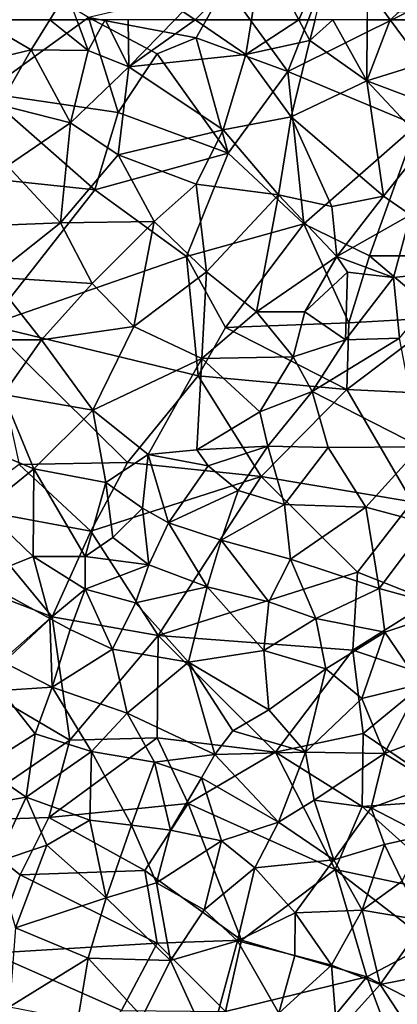
# Model space of a CAD drawing. Extents: x 3000 to 4000, y 1000 to 2017.
# Drawn here: x 3132 to 3160, y 1053 to 1125 of the extents above; entities that cross this region are included whole.
import ezdxf

# ---------------------------------------------------------------- set-up
doc = ezdxf.new("R2010")
doc.units = 0
doc.header["$MEASUREMENT"] = 0
doc.layers.add('Skov', color=109, linetype='Continuous')
doc.layers.add('Terraen_skov', color=33, linetype='Continuous')

# ---------------------------------------------------------------- blocks, each defined once
blk = doc.blocks.new('1km_6226_576_Flyttet_X-573000m_Y-6225000m_ACAD_1_FMEBLOCK35')
at = {"layer": 'Terraen_skov', "color": 92, "true_color": 0x00cc00}
for points in [[(-42.16, 62.5, 28.521), (-43.276, 59.13, 28.44), (-38.376, 60.3, 28.42)], [(-37.014, 62.5, 28.472), (-42.16, 62.5, 28.521), (-38.376, 60.3, 28.42)], [(-37.014, 62.5, 28.472), (-38.376, 60.3, 28.42), (-34.216, 60.24, 28.37)], [(-35.044, 62.5, 28.45), (-37.014, 62.5, 28.472), (-34.216, 60.24, 28.37)], [(-32.983, 62.5, 28.366), (-35.044, 62.5, 28.45), (-34.216, 60.24, 28.37)], [(-32.983, 62.5, 28.366), (-34.216, 60.24, 28.37), (-31.246, 59.06, 28.28)], [(-31.294, 62.5, 28.323), (-32.983, 62.5, 28.366), (-31.246, 59.06, 28.28)], [(-27.891, 62.5, 28.221), (-31.294, 62.5, 28.323), (-31.246, 59.06, 28.28)], [(-26.403, 62.5, 28.181), (-27.891, 62.5, 28.221), (-31.246, 59.06, 28.28)], [(-26.403, 62.5, 28.181), (-31.246, 59.06, 28.28), (-22.686, 59.96, 28.06)], [(-22.286, 62.5, 28.073), (-26.403, 62.5, 28.181), (-22.686, 59.96, 28.06)], [(-18.822, 62.5, 27.939), (-22.286, 62.5, 28.073), (-22.686, 59.96, 28.06)], [(-18.822, 62.5, 27.939), (-22.686, 59.96, 28.06), (-18.006, 60.97, 27.89)], [(-17.632, 62.5, 27.882), (-18.822, 62.5, 27.939), (-18.006, 60.97, 27.89)], [(-16.336, 62.5, 27.79), (-18.006, 60.97, 27.89), (-13.836, 58.02, 27.54)], [(-16.336, 62.5, 27.79), (-17.632, 62.5, 27.882), (-18.006, 60.97, 27.89)], [(-13.829, 62.5, 27.606), (-16.336, 62.5, 27.79), (-13.836, 58.02, 27.54)], [(-12.129, 62.5, 27.627), (-13.829, 62.5, 27.606), (-13.836, 58.02, 27.54)], [(-12.129, 62.5, 27.627), (-13.836, 58.02, 27.54), (-9.776, 59.31, 27.61)], [(-9.665, 62.5, 27.499), (-12.129, 62.5, 27.627), (-9.776, 59.31, 27.61)], [(-18.006, 60.97, 27.89), (-22.686, 59.96, 28.06), (-19.386, 55.41, 27.89)], [(-13.836, 58.02, 27.54), (-18.006, 60.97, 27.89), (-19.386, 55.41, 27.89)], [(-38.376, 60.3, 28.42), (-43.276, 59.13, 28.44), (-40.686, 56.27, 28.36)], [(-38.376, 60.3, 28.42), (-40.686, 56.27, 28.36), (-35.516, 54.95, 28.28)], [(-38.376, 60.3, 28.42), (-35.516, 54.95, 28.28), (-34.216, 60.24, 28.37)], [(-34.216, 60.24, 28.37), (-35.516, 54.95, 28.28), (-31.246, 59.06, 28.28)], [(-22.686, 59.96, 28.06), (-31.246, 59.06, 28.28), (-24.356, 54.45, 28.04)], [(-22.686, 59.96, 28.06), (-24.356, 54.45, 28.04), (-19.386, 55.41, 27.89)], [(-35.516, 54.95, 28.28), (-32.026, 52.61, 28.15), (-31.246, 59.06, 28.28)], [(-32.026, 52.61, 28.15), (-24.356, 54.45, 28.04), (-31.246, 59.06, 28.28)], [(-13.836, 58.02, 27.54), (-9.056, 56.24, 27.51), (-9.776, 59.31, 27.61)], [(-13.836, 58.02, 27.54), (-19.386, 55.41, 27.89), (-12.616, 49.59, 27.4)], [(-13.836, 58.02, 27.54), (-9.546, 53.46, 27.36), (-9.056, 56.24, 27.51)], [(-13.836, 58.02, 27.54), (-12.616, 49.59, 27.4), (-9.546, 53.46, 27.36)], [(-40.686, 56.27, 28.36), (-40.116, 51.81, 28.25), (-35.516, 54.95, 28.28)], [(-35.516, 54.95, 28.28), (-40.116, 51.81, 28.25), (-36.246, 47.66, 28.17)], [(-35.516, 54.95, 28.28), (-36.246, 47.66, 28.17), (-32.026, 52.61, 28.15)], [(-19.386, 55.41, 27.89), (-24.356, 54.45, 28.04), (-20.296, 49.69, 27.63)], [(-19.386, 55.41, 27.89), (-20.296, 49.69, 27.63), (-16.406, 48.84, 27.71)], [(-19.386, 55.41, 27.89), (-16.406, 48.84, 27.71), (-12.616, 49.59, 27.4)], [(-32.026, 52.61, 28.15), (-26.316, 50.49, 27.95), (-24.356, 54.45, 28.04)], [(-24.356, 54.45, 28.04), (-26.316, 50.49, 27.95), (-20.296, 49.69, 27.63)], [(-9.546, 53.46, 27.36), (-12.616, 49.59, 27.4), (-10.646, 48.23, 24.45)], [(-32.026, 52.61, 28.15), (-36.246, 47.66, 28.17), (-29.386, 47.76, 28.05)], [(-32.026, 52.61, 28.15), (-29.386, 47.76, 28.05), (-26.316, 50.49, 27.95)], [(-40.116, 51.81, 28.25), (-42.446, 47.4, 28.23), (-36.246, 47.66, 28.17)], [(-29.386, 47.76, 28.05), (-25.576, 44.06, 27.87), (-26.316, 50.49, 27.95)], [(-26.316, 50.49, 27.95), (-25.576, 44.06, 27.87), (-20.296, 49.69, 27.63)], [(-20.296, 49.69, 27.63), (-25.576, 44.06, 27.87), (-21.916, 41.14, 27.7)], [(-20.296, 49.69, 27.63), (-21.916, 41.14, 27.7), (-16.036, 45.2, 27.54)], [(-20.296, 49.69, 27.63), (-16.036, 45.2, 27.54), (-16.406, 48.84, 27.71)], [(-12.616, 49.59, 27.4), (-16.406, 48.84, 27.71), (-16.036, 45.2, 27.54)], [(-12.616, 49.59, 27.4), (-16.036, 45.2, 27.54), (-10.646, 48.23, 24.45)], [(-10.646, 48.23, 24.45), (-16.036, 45.2, 27.54), (-11.886, 43.66, 23.24)], [(-10.646, 48.23, 24.45), (-11.886, 43.66, 23.24), (-7.446, 44.11, 19.96)], [(-42.446, 47.4, 28.23), (-41.246, 43.68, 28.17), (-36.246, 47.66, 28.17)], [(-36.246, 47.66, 28.17), (-41.246, 43.68, 28.17), (-33.926, 43.22, 28.07)], [(-36.246, 47.66, 28.17), (-33.926, 43.22, 28.07), (-29.386, 47.76, 28.05)], [(-29.386, 47.76, 28.05), (-33.926, 43.22, 28.07), (-30.866, 40.08, 28)], [(-29.386, 47.76, 28.05), (-30.866, 40.08, 28), (-25.576, 44.06, 27.87)], [(-16.036, 45.2, 27.54), (-21.916, 41.14, 27.7), (-18.386, 41.14, 27.28)], [(-16.036, 45.2, 27.54), (-18.386, 41.14, 27.28), (-15.256, 44.04, 26.02)], [(-16.036, 45.2, 27.54), (-15.256, 44.04, 26.02), (-11.886, 43.66, 23.24)], [(-25.576, 44.06, 27.87), (-30.866, 40.08, 28), (-25.916, 37.74, 27.73)], [(-25.576, 44.06, 27.87), (-25.916, 37.74, 27.73), (-21.916, 41.14, 27.7)], [(-15.256, 44.04, 26.02), (-18.386, 41.14, 27.28), (-15.396, 39.11, 23.8)], [(-11.886, 43.66, 23.24), (-15.256, 44.04, 26.02), (-15.396, 39.11, 23.8)], [(-11.886, 43.66, 23.24), (-11.456, 39.23, 20.7), (-7.446, 44.11, 19.96)], [(-41.246, 43.68, 28.17), (-45.536, 39.1, 28.21), (-37.636, 39.11, 28.1)], [(-41.246, 43.68, 28.17), (-37.636, 39.11, 28.1), (-33.926, 43.22, 28.07)], [(-33.926, 43.22, 28.07), (-37.636, 39.11, 28.1), (-30.866, 40.08, 28)], [(-11.886, 43.66, 23.24), (-15.396, 39.11, 23.8), (-11.456, 39.23, 20.7)], [(-21.916, 41.14, 27.7), (-25.916, 37.74, 27.73), (-19.226, 37.85, 26.99)], [(-18.386, 41.14, 27.28), (-21.916, 41.14, 27.7), (-19.226, 37.85, 26.99)], [(-18.386, 41.14, 27.28), (-19.226, 37.85, 26.99), (-15.396, 39.11, 23.8)], [(-30.866, 40.08, 28), (-37.636, 39.11, 28.1), (-33.886, 33.97, 27.93)], [(-25.916, 37.74, 27.73), (-30.866, 40.08, 28), (-33.886, 33.97, 27.93)], [(-45.536, 39.1, 28.21), (-40.436, 35.1, 28.22), (-37.636, 39.11, 28.1)], [(-37.636, 39.11, 28.1), (-40.436, 35.1, 28.22), (-33.886, 33.97, 27.93)], [(-19.226, 37.85, 26.99), (-17.836, 35.32, 24.48), (-15.396, 39.11, 23.8)], [(-11.456, 39.23, 20.7), (-15.396, 39.11, 23.8), (-17.836, 35.32, 24.48)], [(-11.456, 39.23, 20.7), (-17.836, 35.32, 24.48), (-9.916, 31.28, 16.67)], [(-25.916, 37.74, 27.73), (-33.886, 33.97, 27.93), (-29.826, 30.73, 27.8)], [(-25.916, 37.74, 27.73), (-29.826, 30.73, 27.8), (-26.266, 31.07, 27.49)], [(-25.916, 37.74, 27.73), (-26.266, 31.07, 27.49), (-21.676, 33.83, 27.61)], [(-25.916, 37.74, 27.73), (-21.676, 33.83, 27.61), (-19.226, 37.85, 26.99)], [(-19.226, 37.85, 26.99), (-21.676, 33.83, 27.61), (-17.836, 35.32, 24.48)], [(-17.836, 35.32, 24.48), (-21.676, 33.83, 27.61), (-21.076, 31.33, 24.15)], [(-17.836, 35.32, 24.48), (-21.076, 31.33, 24.15), (-16.666, 31.24, 21.05)], [(-17.836, 35.32, 24.48), (-16.666, 31.24, 21.05), (-9.916, 31.28, 16.67)], [(-40.436, 35.1, 28.22), (-42.006, 31.25, 28.17), (-38.176, 29.67, 28.08)], [(-40.436, 35.1, 28.22), (-38.176, 29.67, 28.08), (-33.886, 33.97, 27.93)], [(-33.886, 33.97, 27.93), (-38.176, 29.67, 28.08), (-32.926, 28.68, 27.79)], [(-33.886, 33.97, 27.93), (-32.926, 28.68, 27.79), (-29.826, 30.73, 27.8)], [(-21.676, 33.83, 27.61), (-26.266, 31.07, 27.49), (-21.076, 31.33, 24.15)], [(-38.176, 29.67, 28.08), (-42.006, 31.25, 28.17), (-41.836, 26.72, 28.17)], [(-26.266, 31.07, 27.49), (-29.826, 30.73, 27.8), (-25.446, 29.9, 25.76)], [(-26.266, 31.07, 27.49), (-25.446, 29.9, 25.76), (-21.076, 31.33, 24.15)], [(-25.446, 29.9, 25.76), (-23.246, 28.08, 22.9), (-21.076, 31.33, 24.15)], [(-21.076, 31.33, 24.15), (-23.246, 28.08, 22.9), (-19.866, 27.07, 19.69)], [(-16.666, 31.24, 21.05), (-21.076, 31.33, 24.15), (-19.866, 27.07, 19.69)], [(-16.666, 31.24, 21.05), (-19.866, 27.07, 19.69), (-13.926, 26.88, 16.53)], [(-16.666, 31.24, 21.05), (-13.926, 26.88, 16.53), (-9.916, 31.28, 16.67)], [(-9.916, 31.28, 16.67), (-13.926, 26.88, 16.53), (-9.376, 25.64, 12.71)], [(-29.826, 30.73, 27.8), (-32.926, 28.68, 27.79), (-30.246, 26.8, 24.4)], [(-29.826, 30.73, 27.8), (-30.246, 26.8, 24.4), (-28.346, 25.73, 23.52)], [(-25.446, 29.9, 25.76), (-29.826, 30.73, 27.8), (-28.346, 25.73, 23.52)], [(-38.176, 29.67, 28.08), (-41.836, 26.72, 28.17), (-38.246, 23.27, 27.83)], [(-38.176, 29.67, 28.08), (-38.246, 23.27, 27.83), (-34.426, 23.26, 27.65)], [(-38.176, 29.67, 28.08), (-34.426, 23.26, 27.65), (-32.926, 28.68, 27.79)], [(-25.446, 29.9, 25.76), (-28.346, 25.73, 23.52), (-23.246, 28.08, 22.9)], [(-32.926, 28.68, 27.79), (-34.426, 23.26, 27.65), (-32.416, 24.65, 26.75)], [(-32.926, 28.68, 27.79), (-32.416, 24.65, 26.75), (-30.246, 26.8, 24.4)], [(-28.346, 25.73, 23.52), (-24.496, 24.45, 20.45), (-23.246, 28.08, 22.9)], [(-19.866, 27.07, 19.69), (-23.246, 28.08, 22.9), (-24.496, 24.45, 20.45)], [(-41.836, 26.72, 28.17), (-42.316, 21.64, 28.04), (-38.246, 23.27, 27.83)], [(-30.246, 26.8, 24.4), (-32.416, 24.65, 26.75), (-29.786, 22.65, 23.91)], [(-30.246, 26.8, 24.4), (-29.786, 22.65, 23.91), (-28.346, 25.73, 23.52)], [(-19.866, 27.07, 19.69), (-24.496, 24.45, 20.45), (-19.416, 23.07, 16.72)], [(-19.866, 27.07, 19.69), (-19.416, 23.07, 16.72), (-13.926, 26.88, 16.53)], [(-13.926, 26.88, 16.53), (-19.416, 23.07, 16.72), (-12.936, 20.93, 12.13)], [(-13.926, 26.88, 16.53), (-12.936, 20.93, 12.13), (-9.376, 25.64, 12.71)], [(-28.346, 25.73, 23.52), (-29.786, 22.65, 23.91), (-25.506, 21.05, 19.09)], [(-28.346, 25.73, 23.52), (-25.506, 21.05, 19.09), (-24.496, 24.45, 20.45)], [(-9.376, 25.64, 12.71), (-12.936, 20.93, 12.13), (-7.466, 19.41, 9.27)], [(-32.416, 24.65, 26.75), (-34.426, 23.26, 27.65), (-29.786, 22.65, 23.91)], [(-24.496, 24.45, 20.45), (-25.506, 21.05, 19.09), (-21.016, 19.94, 16.04)], [(-24.496, 24.45, 20.45), (-21.016, 19.94, 16.04), (-19.416, 23.07, 16.72)], [(-38.246, 23.27, 27.83), (-42.316, 21.64, 28.04), (-37.026, 18.73, 27.84)], [(-34.436, 20.88, 26.02), (-38.246, 23.27, 27.83), (-37.026, 18.73, 27.84)], [(-34.426, 23.26, 27.65), (-38.246, 23.27, 27.83), (-34.436, 20.88, 26.02)], [(-34.426, 23.26, 27.65), (-34.436, 20.88, 26.02), (-29.786, 22.65, 23.91)], [(-19.416, 23.07, 16.72), (-21.016, 19.94, 16.04), (-17.566, 18.72, 13.41)], [(-19.416, 23.07, 16.72), (-17.566, 18.72, 13.41), (-12.936, 20.93, 12.13)], [(-34.436, 20.88, 26.02), (-30.756, 19.87, 22.37), (-29.786, 22.65, 23.91)], [(-25.506, 21.05, 19.09), (-29.786, 22.65, 23.91), (-30.756, 19.87, 22.37)], [(-42.316, 21.64, 28.04), (-40.556, 15.6, 27.99), (-37.026, 18.73, 27.84)], [(-34.436, 20.88, 26.02), (-37.026, 18.73, 27.84), (-35.536, 17.92, 24.84)], [(-34.436, 20.88, 26.02), (-35.536, 17.92, 24.84), (-32.436, 16.49, 21.41)], [(-34.436, 20.88, 26.02), (-32.436, 16.49, 21.41), (-30.756, 19.87, 22.37)], [(-25.506, 21.05, 19.09), (-30.756, 19.87, 22.37), (-26.876, 15.54, 16.81)], [(-25.506, 21.05, 19.09), (-26.876, 15.54, 16.81), (-21.366, 16.39, 13.93)], [(-25.506, 21.05, 19.09), (-21.366, 16.39, 13.93), (-21.016, 19.94, 16.04)], [(-12.936, 20.93, 12.13), (-17.566, 18.72, 13.41), (-12.526, 17.74, 10.53)], [(-7.466, 19.41, 9.27), (-12.936, 20.93, 12.13), (-12.526, 17.74, 10.53)], [(-30.756, 19.87, 22.37), (-32.436, 16.49, 21.41), (-26.876, 15.54, 16.81)], [(-21.016, 19.94, 16.04), (-21.366, 16.39, 13.93), (-17.566, 18.72, 13.41)], [(-37.026, 18.73, 27.84), (-40.556, 15.6, 27.99), (-36.846, 13.7, 23.27)], [(-35.536, 17.92, 24.84), (-37.026, 18.73, 27.84), (-36.846, 13.7, 23.27)], [(-16.836, 15.04, 11.39), (-17.566, 18.72, 13.41), (-21.366, 16.39, 13.93)], [(-16.836, 15.04, 11.39), (-12.526, 17.74, 10.53), (-17.566, 18.72, 13.41)], [(-7.466, 19.41, 9.27), (-12.526, 17.74, 10.53), (-9.956, 13.94, 8.6)], [(-35.536, 17.92, 24.84), (-36.846, 13.7, 23.27), (-32.436, 16.49, 21.41)], [(-16.836, 15.04, 11.39), (-14.216, 12.88, 9.28), (-12.526, 17.74, 10.53)], [(-12.526, 17.74, 10.53), (-14.216, 12.88, 9.28), (-9.956, 13.94, 8.6)], [(-36.846, 13.7, 23.27), (-31.376, 11.8, 18.37), (-32.436, 16.49, 21.41)], [(-32.436, 16.49, 21.41), (-31.376, 11.8, 18.37), (-26.876, 15.54, 16.81)], [(-21.366, 16.39, 13.93), (-26.876, 15.54, 16.81), (-21.016, 12.05, 11.18)], [(-16.836, 15.04, 11.39), (-21.366, 16.39, 13.93), (-21.016, 12.05, 11.18)], [(-36.846, 13.7, 23.27), (-40.556, 15.6, 27.99), (-40.566, 13.47, 26.19)], [(-26.876, 15.54, 16.81), (-31.376, 11.8, 18.37), (-24.966, 8.78, 11.45)], [(-26.876, 15.54, 16.81), (-23.636, 10.53, 12.11), (-21.016, 12.05, 11.18)], [(-26.876, 15.54, 16.81), (-24.966, 8.78, 11.45), (-23.636, 10.53, 12.11)], [(-16.836, 15.04, 11.39), (-21.016, 12.05, 11.18), (-18.316, 8.96, 9.22)], [(-16.836, 15.04, 11.39), (-18.316, 8.96, 9.22), (-14.216, 12.88, 9.28)], [(-36.846, 13.7, 23.27), (-40.566, 13.47, 26.19), (-38.096, 10.29, 22.96)], [(-36.846, 13.7, 23.27), (-38.096, 10.29, 22.96), (-33.966, 9, 18.23)], [(-36.846, 13.7, 23.27), (-33.966, 9, 18.23), (-31.376, 11.8, 18.37)], [(-9.956, 13.94, 8.6), (-14.216, 12.88, 9.28), (-12.556, 8.87, 7.87)], [(-9.956, 13.94, 8.6), (-12.556, 8.87, 7.87), (-7.506, 10.73, 7.53)], [(-40.566, 13.47, 26.19), (-41.946, 7.87, 24.63), (-38.096, 10.29, 22.96)], [(-14.216, 12.88, 9.28), (-18.316, 8.96, 9.22), (-12.556, 8.87, 7.87)], [(-31.376, 11.8, 18.37), (-33.966, 9, 18.23), (-29.376, 8.22, 13.99)], [(-31.376, 11.8, 18.37), (-29.376, 8.22, 13.99), (-24.966, 8.78, 11.45)], [(-21.016, 12.05, 11.18), (-23.636, 10.53, 12.11), (-18.316, 8.96, 9.22)], [(-38.096, 10.29, 22.96), (-41.946, 7.87, 24.63), (-38.756, 5.66, 21.31)], [(-33.966, 9, 18.23), (-38.096, 10.29, 22.96), (-38.756, 5.66, 21.31)], [(-18.316, 8.96, 9.22), (-23.636, 10.53, 12.11), (-24.966, 8.78, 11.45)], [(-12.556, 8.87, 7.87), (-8.876, 6.58, 6.91), (-7.506, 10.73, 7.53)], [(-33.966, 9, 18.23), (-38.756, 5.66, 21.31), (-34.096, 3.98, 16.24)], [(-33.966, 9, 18.23), (-34.096, 3.98, 16.24), (-31.036, 3.63, 13.35)], [(-33.966, 9, 18.23), (-31.036, 3.63, 13.35), (-29.376, 8.22, 13.99)], [(-24.966, 8.78, 11.45), (-29.376, 8.22, 13.99), (-25.926, 7.09, 11.82)], [(-24.966, 8.78, 11.45), (-25.926, 7.09, 11.82), (-20.306, 3.85, 8.06)], [(-18.316, 8.96, 9.22), (-24.966, 8.78, 11.45), (-20.306, 3.85, 8.06)], [(-18.316, 8.96, 9.22), (-20.306, 3.85, 8.06), (-17.696, 5.45, 8.16)], [(-18.316, 8.96, 9.22), (-17.696, 5.45, 8.16), (-12.556, 8.87, 7.87)], [(-12.556, 8.87, 7.87), (-17.696, 5.45, 8.16), (-13.536, 4.9, 7.37)], [(-12.556, 8.87, 7.87), (-13.536, 4.9, 7.37), (-8.876, 6.58, 6.91)], [(-29.376, 8.22, 13.99), (-31.036, 3.63, 13.35), (-28.186, 3.25, 12.46)], [(-29.376, 8.22, 13.99), (-28.186, 3.25, 12.46), (-25.926, 7.09, 11.82)], [(-41.946, 7.87, 24.63), (-44.386, 4.69, 25.36), (-38.756, 5.66, 21.31)], [(-25.926, 7.09, 11.82), (-28.186, 3.25, 12.46), (-24.476, 2.48, 9.05)], [(-25.926, 7.09, 11.82), (-24.476, 2.48, 9.05), (-20.306, 3.85, 8.06)], [(-13.536, 4.9, 7.37), (-9.636, 2.86, 6.56), (-8.876, 6.58, 6.91)], [(-38.756, 5.66, 21.31), (-44.386, 4.69, 25.36), (-40.956, 0.93, 20.36)], [(-38.756, 5.66, 21.31), (-40.956, 0.93, 20.36), (-37.236, 2.16, 17.82)], [(-38.756, 5.66, 21.31), (-37.236, 2.16, 17.82), (-34.096, 3.98, 16.24)], [(-17.696, 5.45, 8.16), (-20.306, 3.85, 8.06), (-16.266, 1.1, 7.05)], [(-13.536, 4.9, 7.37), (-17.696, 5.45, 8.16), (-16.266, 1.1, 7.05)], [(-13.536, 4.9, 7.37), (-16.266, 1.1, 7.05), (-12.556, 2.21, 6.68)], [(-13.536, 4.9, 7.37), (-12.556, 2.21, 6.68), (-9.636, 2.86, 6.56)], [(-37.236, 2.16, 17.82), (-32.896, -1.69, 12.9), (-34.096, 3.98, 16.24)], [(-31.036, 3.63, 13.35), (-34.096, 3.98, 16.24), (-32.896, -1.69, 12.9)], [(-31.036, 3.63, 13.35), (-32.896, -1.69, 12.9), (-29.226, -0.6, 10.53)], [(-31.036, 3.63, 13.35), (-29.226, -0.6, 10.53), (-28.186, 3.25, 12.46)], [(-20.306, 3.85, 8.06), (-24.476, 2.48, 9.05), (-22.036, 0.5, 7.52)], [(-20.306, 3.85, 8.06), (-22.036, 0.5, 7.52), (-16.266, 1.1, 7.05)], [(-28.186, 3.25, 12.46), (-29.226, -0.6, 10.53), (-24.476, 2.48, 9.05)], [(-37.236, 2.16, 17.82), (-40.956, 0.93, 20.36), (-39.536, -3.87, 17.06)], [(-37.236, 2.16, 17.82), (-39.536, -3.87, 17.06), (-32.896, -1.69, 12.9)], [(-24.476, 2.48, 9.05), (-29.226, -0.6, 10.53), (-25.736, -2.57, 7.9)], [(-22.036, 0.5, 7.52), (-24.476, 2.48, 9.05), (-25.736, -2.57, 7.9)], [(-16.266, 1.1, 7.05), (-14.196, -2.59, 5.93), (-12.556, 2.21, 6.68)], [(-14.196, -2.59, 5.93), (-11.266, -0.46, 6.26), (-12.556, 2.21, 6.68)], [(-11.266, -0.46, 6.26), (-9.636, 2.86, 6.56), (-12.556, 2.21, 6.68)], [(-22.036, 0.5, 7.52), (-19.086, -2.78, 6.49), (-16.266, 1.1, 7.05)], [(-16.266, 1.1, 7.05), (-19.086, -2.78, 6.49), (-14.196, -2.59, 5.93)], [(-22.036, 0.5, 7.52), (-25.736, -2.57, 7.9), (-23.296, -4.82, 6.53)], [(-22.036, 0.5, 7.52), (-23.296, -4.82, 6.53), (-19.086, -2.78, 6.49)], [(-29.226, -0.6, 10.53), (-32.896, -1.69, 12.9), (-28.206, -6.26, 8.27)], [(-29.226, -0.6, 10.53), (-28.206, -6.26, 8.27), (-25.736, -2.57, 7.9)], [(-9.576, -3.37, 6.92), (-11.266, -0.46, 6.26), (-14.196, -2.59, 5.93)], [(-39.536, -3.87, 17.06), (-34.226, -6.09, 12.48), (-32.896, -1.69, 12.9)], [(-32.896, -1.69, 12.9), (-34.226, -6.09, 12.48), (-28.206, -6.26, 8.27)], [(-25.736, -2.57, 7.9), (-28.206, -6.26, 8.27), (-23.296, -4.82, 6.53)], [(-23.296, -4.82, 6.53), (-19.116, -5.91, 6.06), (-19.086, -2.78, 6.49)], [(-19.086, -2.78, 6.49), (-19.116, -5.91, 6.06), (-16.436, -6.6, 5.74)], [(-19.086, -2.78, 6.49), (-16.436, -6.6, 5.74), (-14.196, -2.59, 5.93)], [(-16.436, -6.6, 5.74), (-12.876, -8.03, 6.67), (-14.196, -2.59, 5.93)], [(-9.576, -3.37, 6.92), (-14.196, -2.59, 5.93), (-12.876, -8.03, 6.67)], [(-9.576, -3.37, 6.92), (-12.876, -8.03, 6.67), (-10.026, -7.46, 6.58)], [(-39.536, -3.87, 17.06), (-39.976, -9.66, 15.48), (-34.226, -6.09, 12.48)], [(-23.296, -4.82, 6.53), (-28.206, -6.26, 8.27), (-25.376, -12.46, 6.4)], [(-23.296, -4.82, 6.53), (-25.376, -12.46, 6.4), (-20.266, -10.11, 5.79)], [(-23.296, -4.82, 6.53), (-20.266, -10.11, 5.79), (-19.116, -5.91, 6.06)], [(-34.226, -6.09, 12.48), (-39.976, -9.66, 15.48), (-34.976, -10.62, 11.48)], [(-34.226, -6.09, 12.48), (-34.976, -10.62, 11.48), (-30.266, -10.38, 8.72)], [(-34.226, -6.09, 12.48), (-30.266, -10.38, 8.72), (-28.206, -6.26, 8.27)], [(-28.206, -6.26, 8.27), (-30.266, -10.38, 8.72), (-25.376, -12.46, 6.4)], [(-19.116, -5.91, 6.06), (-20.266, -10.11, 5.79), (-16.436, -6.6, 5.74)], [(-16.436, -6.6, 5.74), (-20.266, -10.11, 5.79), (-16.026, -11.52, 6.35)], [(-16.436, -6.6, 5.74), (-16.026, -11.52, 6.35), (-12.876, -8.03, 6.67)], [(-10.286, -11.96, 6.45), (-10.026, -7.46, 6.58), (-12.876, -8.03, 6.67)], [(-10.286, -11.96, 6.45), (-12.876, -8.03, 6.67), (-16.026, -11.52, 6.35)]]:
    blk.add_polyline3d(points, close=True, dxfattribs=at)
blk = doc.blocks.new('1km_6226_576_Flyttet_X-573000m_Y-6225000m_ACAD_1_FMEBLOCK50')
at = {"layer": 'Terraen_skov', "color": 92, "true_color": 0x00cc00}
for points in [[(-31.95, -56.33, 27.85), (-37.32, -57.49, 28.1), (-34.646, -62.5, 27.939)], [(-33.456, -62.5, 27.882), (-31.95, -56.33, 27.85), (-34.646, -62.5, 27.939)], [(-37.32, -57.49, 28.1), (-43.12, -61.89, 28.21), (-42.227, -62.5, 28.181)], [(-38.11, -62.5, 28.073), (-37.32, -57.49, 28.1), (-42.227, -62.5, 28.181)], [(-34.646, -62.5, 27.939), (-37.32, -57.49, 28.1), (-38.11, -62.5, 28.073)], [(-27.953, -62.5, 27.627), (-29.65, -60.2, 27.64), (-29.653, -62.5, 27.606)], [(-25.41, -60.23, 27.42), (-29.65, -60.2, 27.64), (-27.953, -62.5, 27.627)], [(-25.489, -62.5, 27.499), (-25.41, -60.23, 27.42), (-27.953, -62.5, 27.627)], [(-52.838, -62.5, 28.472), (-51.6, -60.5, 28.52), (-57.984, -62.5, 28.521)], [(-50.868, -62.5, 28.45), (-51.6, -60.5, 28.52), (-52.838, -62.5, 28.472)], [(-42.227, -62.5, 28.181), (-43.12, -61.89, 28.21), (-43.715, -62.5, 28.221)]]:
    blk.add_polyline3d(points, close=True, dxfattribs=at)
blk = doc.blocks.new('1km_6226_576_Flyttet_X-573000m_Y-6225000m_ACAD_1_FMEBLOCK112')
at = {"layer": 'Skov', "color": 107, "true_color": 0x3b7449}
for points in [[(-187.36, -366.64, 34.892), (-181.4, -380.35, 28.399), (-173.77, -374.84, 28.408)], [(-163.75, -372.5, 28.163), (-173.77, -374.84, 28.408), (-165.89, -376.33, 28.137)], [(-163.75, -372.5, 28.163), (-165.89, -376.33, 28.137), (-159.19, -378.79, 48.927)], [(-163.75, -372.5, 28.163), (-159.19, -378.79, 48.927), (-157.38, -374.22, 43.92)], [(-150.46, -374.44, 48.7), (-157.38, -374.22, 43.92), (-159.19, -378.79, 48.927)], [(-173.77, -374.84, 28.408), (-181.4, -380.35, 28.399), (-171.6, -381.79, 31.979)], [(-173.77, -374.84, 28.408), (-171.6, -381.79, 31.979), (-168.75, -377.5, 49.992)], [(-173.77, -374.84, 28.408), (-168.75, -377.5, 49.992), (-165.89, -376.33, 28.137)], [(-150.46, -374.44, 48.7), (-159.19, -378.79, 48.927), (-149.78, -382.72, 59.787)], [(-163.55, -384.75, 46.833), (-165.89, -376.33, 28.137), (-168.75, -377.5, 49.992)], [(-159.19, -378.79, 48.927), (-165.89, -376.33, 28.137), (-163.55, -384.75, 46.833)], [(-163.55, -384.75, 46.833), (-168.75, -377.5, 49.992), (-171.6, -381.79, 31.979)], [(-158.02, -389.93, 27.735), (-159.19, -378.79, 48.927), (-163.55, -384.75, 46.833)], [(-149.78, -382.72, 59.787), (-159.19, -378.79, 48.927), (-158.02, -389.93, 27.735)], [(-189.4, -385.74, 30.509), (-173.29, -387.43, 42.499), (-181.4, -380.35, 28.399)], [(-181.4, -380.35, 28.399), (-173.29, -387.43, 42.499), (-171.6, -381.79, 31.979)], [(-173.29, -387.43, 42.499), (-163.55, -384.75, 46.833), (-171.6, -381.79, 31.979)], [(-149.78, -382.72, 59.787), (-158.02, -389.93, 27.735), (-153.22, -392.26, 31.865)], [(-149.78, -382.72, 59.787), (-153.22, -392.26, 31.865), (-146.53, -392.26, 20.101)], [(-173.29, -387.43, 42.499), (-166.61, -392.31, 33.184), (-163.55, -384.75, 46.833)], [(-158.02, -389.93, 27.735), (-163.55, -384.75, 46.833), (-166.61, -392.31, 33.184)], [(-189.4, -385.74, 30.509), (-181.07, -397.34, 28.249), (-173.29, -387.43, 42.499)], [(-181.07, -397.34, 28.249), (-166.61, -392.31, 33.184), (-173.29, -387.43, 42.499)], [(-158.02, -389.93, 27.735), (-166.61, -392.31, 33.184), (-163.75, -397.5, 54.976)], [(-154.73, -397.15, 41.785), (-158.02, -389.93, 27.735), (-163.75, -397.5, 54.976)], [(-154.73, -397.15, 41.785), (-153.22, -392.26, 31.865), (-158.02, -389.93, 27.735)], [(-181.07, -397.34, 28.249), (-165.74, -401.04, 37.374), (-166.61, -392.31, 33.184)], [(-163.75, -397.5, 54.976), (-166.61, -392.31, 33.184), (-165.74, -401.04, 37.374)], [(-147.92, -396.76, 29.19), (-153.22, -392.26, 31.865), (-154.73, -397.15, 41.785)], [(-147.92, -396.76, 29.19), (-146.53, -392.26, 20.101), (-153.22, -392.26, 31.865)], [(-154.88, -402.03, 35.5), (-154.73, -397.15, 41.785), (-163.75, -397.5, 54.976)], [(-147.26, -402.4, 38.06), (-147.92, -396.76, 29.19), (-154.88, -402.03, 35.5)], [(-147.92, -396.76, 29.19), (-154.73, -397.15, 41.785), (-154.88, -402.03, 35.5)], [(-178.84, -407.52, 44.289), (-170.91, -407.36, 30.559), (-181.07, -397.34, 28.249)], [(-170.91, -407.36, 30.559), (-165.74, -401.04, 37.374), (-181.07, -397.34, 28.249)], [(-154.88, -402.03, 35.5), (-163.75, -397.5, 54.976), (-165.74, -401.04, 37.374)], [(-170.91, -407.36, 30.559), (-161.14, -408.39, 39.895), (-165.74, -401.04, 37.374)], [(-154.88, -402.03, 35.5), (-165.74, -401.04, 37.374), (-161.14, -408.39, 39.895)], [(-150.1, -410.25, 14.618), (-154.88, -402.03, 35.5), (-161.14, -408.39, 39.895)], [(-150.1, -410.25, 14.618), (-147.26, -402.4, 38.06), (-154.88, -402.03, 35.5)], [(-178.84, -407.52, 44.289), (-183.05, -410.63, 31.465), (-173.59, -412.39, 27.705)], [(-178.84, -407.52, 44.289), (-173.59, -412.39, 27.705), (-170.91, -407.36, 30.559)], [(-173.59, -412.39, 27.705), (-161.14, -408.39, 39.895), (-170.91, -407.36, 30.559)], [(-173.59, -412.39, 27.705), (-168.66, -420.01, 19.645), (-161.14, -408.39, 39.895)], [(-154.11, -415.38, 21.078), (-161.14, -408.39, 39.895), (-168.66, -420.01, 19.645)], [(-150.1, -410.25, 14.618), (-161.14, -408.39, 39.895), (-154.11, -415.38, 21.078)], [(-176.43, -418.64, 40.625), (-183.05, -410.63, 31.465), (-185.84, -415.02, 28.252)], [(-176.43, -418.64, 40.625), (-173.59, -412.39, 27.705), (-183.05, -410.63, 31.465)], [(-148.75, -417.5, 37.234), (-150.1, -410.25, 14.618), (-154.11, -415.38, 21.078)], [(-176.43, -418.64, 40.625), (-168.66, -420.01, 19.645), (-173.59, -412.39, 27.705)], [(-176.43, -418.64, 40.625), (-185.84, -415.02, 28.252), (-181.86, -423.72, 27.196)], [(-154.43, -421.09, 11.148), (-154.11, -415.38, 21.078), (-168.66, -420.01, 19.645)], [(-148.75, -417.5, 37.234), (-154.11, -415.38, 21.078), (-154.43, -421.09, 11.148)], [(-148.75, -417.5, 37.234), (-154.43, -421.09, 11.148), (-148.63, -423.04, 8.527)], [(-176.43, -418.64, 40.625), (-181.86, -423.72, 27.196), (-175.13, -427.66, 20.156)], [(-176.43, -418.64, 40.625), (-175.13, -427.66, 20.156), (-168.66, -420.01, 19.645)], [(-175.13, -427.66, 20.156), (-168.75, -427.5, 24.736), (-168.66, -420.01, 19.645)], [(-168.66, -420.01, 19.645), (-168.75, -427.5, 24.736), (-160.09, -428.53, 9.944)], [(-154.43, -421.09, 11.148), (-168.66, -420.01, 19.645), (-160.09, -428.53, 9.944)], [(-154.43, -421.09, 11.148), (-160.09, -428.53, 9.944), (-153.69, -427.17, 12.013)], [(-154.43, -421.09, 11.148), (-153.69, -427.17, 12.013), (-148.63, -423.04, 8.527)], [(-146.54, -431.99, 26.243), (-148.63, -423.04, 8.527), (-153.69, -427.17, 12.013)], [(-183.75, -433.56, 37.046), (-175.13, -427.66, 20.156), (-181.86, -423.72, 27.196)], [(-176.67, -433.32, 35.326), (-166.48, -432.3, 12.134), (-168.75, -427.5, 24.736)], [(-176.67, -433.32, 35.326), (-168.75, -427.5, 24.736), (-175.13, -427.66, 20.156)], [(-166.48, -432.3, 12.134), (-160.09, -428.53, 9.944), (-168.75, -427.5, 24.736)], [(-153.75, -432.5, 19.574), (-153.69, -427.17, 12.013), (-160.09, -428.53, 9.944)], [(-146.54, -431.99, 26.243), (-153.69, -427.17, 12.013), (-153.75, -432.5, 19.574)], [(-176.67, -433.32, 35.326), (-175.13, -427.66, 20.156), (-183.75, -433.56, 37.046)], [(-155.74, -437.12, 11.514), (-160.09, -428.53, 9.944), (-166.48, -432.3, 12.134)], [(-153.75, -432.5, 19.574), (-160.09, -428.53, 9.944), (-155.74, -437.12, 11.514)], [(-176.67, -433.32, 35.326), (-169.65, -437.19, 17.546), (-166.48, -432.3, 12.134)], [(-169.65, -437.19, 17.546), (-162.59, -442.29, 8.058), (-166.48, -432.3, 12.134)], [(-155.74, -437.12, 11.514), (-166.48, -432.3, 12.134), (-162.59, -442.29, 8.058)], [(-153.75, -432.5, 19.574), (-155.74, -437.12, 11.514), (-146.47, -439.06, 6.89)], [(-146.54, -431.99, 26.243), (-153.75, -432.5, 19.574), (-146.47, -439.06, 6.89)], [(-176.67, -433.32, 35.326), (-183.75, -433.56, 37.046), (-178.75, -437.5, 18.6)], [(-183.75, -433.56, 37.046), (-180.86, -443.23, 32.36), (-178.75, -437.5, 18.6)], [(-176.67, -433.32, 35.326), (-178.75, -437.5, 18.6), (-169.65, -437.19, 17.546)], [(-178.75, -437.5, 18.6), (-180.86, -443.23, 32.36), (-168.75, -442.5, 24.97)], [(-178.75, -437.5, 18.6), (-168.75, -442.5, 24.97), (-169.65, -437.19, 17.546)], [(-169.65, -437.19, 17.546), (-168.75, -442.5, 24.97), (-162.59, -442.29, 8.058)], [(-153.42, -444.96, 6.398), (-155.74, -437.12, 11.514), (-162.59, -442.29, 8.058)], [(-148.75, -442.5, 17.89), (-155.74, -437.12, 11.514), (-153.42, -444.96, 6.398)], [(-148.75, -442.5, 17.89), (-146.47, -439.06, 6.89), (-155.74, -437.12, 11.514)], [(-180.86, -443.23, 32.36), (-171.35, -447.42, 18.117), (-168.75, -442.5, 24.97)], [(-168.75, -442.5, 24.97), (-171.35, -447.42, 18.117), (-163.75, -447.5, 6.385)], [(-162.59, -442.29, 8.058), (-168.75, -442.5, 24.97), (-163.75, -447.5, 6.385)], [(-153.42, -444.96, 6.398), (-162.59, -442.29, 8.058), (-163.75, -447.5, 6.385)], [(-145.97, -448.79, 12.15), (-148.75, -442.5, 17.89), (-153.42, -444.96, 6.398)], [(-180.86, -443.23, 32.36), (-179.48, -455.98, 12.337), (-171.35, -447.42, 18.117)], [(-153.42, -444.96, 6.398), (-163.75, -447.5, 6.385), (-160.5, -453.57, 25.127)], [(-153.42, -444.96, 6.398), (-160.5, -453.57, 25.127), (-148.75, -457.5, 3.68)], [(-145.97, -448.79, 12.15), (-153.42, -444.96, 6.398), (-148.75, -457.5, 3.68)]]:
    blk.add_polyline3d(points, close=True, dxfattribs=at)

msp = doc.modelspace()

# ---------------------------------------------------------------- block references
at = {"layer": 'Skov', "color": 107, "true_color": 0x3b7449}
msp.add_blockref('1km_6226_576_Flyttet_X-573000m_Y-6225000m_ACAD_1_FMEBLOCK112', (3311.25, 1500), dxfattribs=at)
at = {"layer": 'Terraen_skov', "color": 92, "true_color": 0x00cc00}
for name, p in [('1km_6226_576_Flyttet_X-573000m_Y-6225000m_ACAD_1_FMEBLOCK50', (3187.5, 1187.5)), ('1km_6226_576_Flyttet_X-573000m_Y-6225000m_ACAD_1_FMEBLOCK35', (3171.676, 1062.5))]:
    msp.add_blockref(name, p, dxfattribs=at)

doc.saveas('drawing.dxf')
